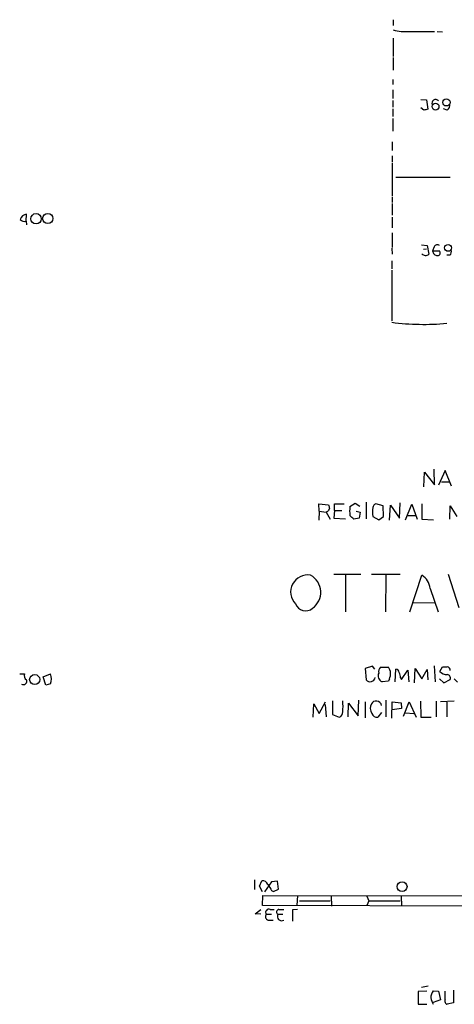
# Model space of a CAD drawing. Extents: x 0 to 1048, y 4 to 887.
# Drawn here: x 859 to 934, y 245 to 416 of the extents above; entities that cross this region are included whole.
import ezdxf

# ---------------------------------------------------------------- set-up
doc = ezdxf.new("R2010")
doc.units = 0
doc.header["$MEASUREMENT"] = 0
doc.layers.add('MAIN', color=5, linetype='CONTINUOUS')

msp = doc.modelspace()

# ---------------------------------------------------------------- linework, layer by layer
at = {"layer": 'MAIN'}
for p, q in [((923.798, 416.4753), (923.798, 415.4593)), ((923.798, 413.258), (923.798, 410.0406)), ((926.592, 414.4433), (930.9947, 414.4433)), ((931.418, 414.4433), (932.3493, 414.3586)), ((923.798, 409.8713), (923.798, 407.67)), ((923.7133, 406.0613), (923.7133, 405.2146)), ((923.7133, 404.2833), (923.7133, 402.7593)), ((923.7133, 402.4206), (923.7133, 401.2353)), ((928.624, 402.59), (929.5553, 402.5053)), ((929.132, 400.7273), (928.624, 401.1506)), ((929.5553, 402.5053), (929.8093, 400.8966)), ((923.7133, 400.9813), (923.7133, 399.6266)), ((923.7133, 399.288), (923.7133, 397.0866)), ((933.196, 400.7273), (932.5187, 400.9813)), ((923.6287, 395.224), (923.6287, 393.7)), ((923.6287, 392.7686), (923.6287, 391.7526)), ((923.6287, 391.5833), (923.6287, 385.826)), ((924.2213, 389.0433), (933.704, 389.0433)), ((923.6287, 385.6566), (923.6287, 384.6406)), ((923.6287, 384.4713), (923.6287, 382.4393)), ((859.8747, 381.4233), (859.9593, 382.6086)), ((859.8747, 381.4233), (859.9593, 380.746)), ((923.6287, 382.1006), (923.6287, 380.238)), ((923.6287, 379.3913), (923.6287, 376.8513)), ((928.7087, 377.2746), (929.7247, 377.19)), ((929.7247, 377.19), (929.9787, 375.666)), ((923.544, 376.682), (923.6287, 375.666)), ((929.0473, 376.5126), (929.5553, 376.5973)), ((930.91, 376.936), (930.656, 376.2586)), ((930.656, 376.2586), (931.8413, 376.2586)), ((933.6193, 375.4966), (933.1113, 375.4966)), ((923.544, 374.4806), (923.544, 373.126)), ((923.544, 372.872), (923.544, 364.0666)), ((929.132, 335.1953), (929.2167, 337.7353)), ((929.2167, 337.7353), (930.9947, 335.534)), ((930.9947, 335.534), (930.91, 338.2433)), ((932.8573, 337.9893), (931.672, 335.4493)), ((933.958, 335.28), (932.8573, 337.9893)), ((932.18, 336.042), (933.6193, 336.042)), ((919.0567, 332.486), (919.0567, 329.6073)), ((910.9287, 330.962), (910.844, 332.232)), ((910.844, 332.232), (912.5373, 332.0626)), ((910.9287, 330.962), (910.844, 329.3533)), ((910.9287, 330.962), (912.114, 330.7926)), ((912.368, 330.8773), (912.114, 330.7926)), ((912.114, 330.7926), (912.7913, 329.5226)), ((913.5533, 331.0466), (913.4687, 329.692)), ((913.5533, 331.0466), (913.5533, 332.232)), ((913.5533, 332.232), (915.2467, 332.232)), ((913.5533, 331.0466), (914.8233, 331.0466)), ((916.2627, 331.724), (917.194, 332.3166)), ((917.194, 332.3166), (917.956, 331.8086)), ((917.3633, 330.962), (918.0407, 330.7926)), ((918.0407, 330.7926), (917.8713, 329.692)), ((922.02, 331.8933), (920.75, 332.232)), ((922.1047, 330.0306), (922.02, 331.8933)), ((923.1207, 329.3533), (923.29, 331.978)), ((923.29, 331.978), (924.8987, 329.692)), ((924.8987, 329.692), (924.9833, 332.4013)), ((925.9147, 329.438), (927.0153, 332.1473)), ((927.0153, 332.1473), (927.9467, 329.5226)), ((928.7933, 332.232), (928.7933, 329.5226)), ((933.6193, 329.5226), (933.704, 331.8933)), ((933.704, 331.8933), (934.8893, 330.0306)), ((913.4687, 329.692), (915.5007, 329.6073)), ((917.8713, 329.692), (916.94, 329.5226)), ((920.242, 330.0306), (921.258, 329.438)), ((921.258, 329.438), (922.1047, 330.0306)), ((926.2533, 330.2), (927.608, 330.2)), ((928.7933, 329.5226), (930.8253, 329.438)), ((913.4687, 319.9553), (918.1253, 319.9553)), ((915.5007, 319.786), (915.5007, 313.436)), ((919.988, 319.9553), (924.9833, 319.9553)), ((922.528, 319.786), (922.4433, 313.436)), ((926.6767, 313.436), (928.7933, 319.786)), ((933.3653, 319.9553), (935.228, 314.198)), ((930.2327, 317.5), (931.5873, 313.436)), ((927.2693, 315.0446), (930.91, 314.96)), ((920.1573, 303.9533), (918.8873, 303.53)), ((918.8873, 303.53), (919.0567, 301.5826)), ((920.5807, 303.4453), (920.1573, 303.9533)), ((921.5967, 303.784), (922.9513, 303.784)), ((924.1367, 301.244), (924.2213, 303.4453)), ((927.5233, 301.0746), (927.608, 303.53)), ((927.608, 303.53), (928.7933, 301.752)), ((928.7933, 301.752), (929.7247, 303.3606)), ((929.7247, 303.3606), (929.8093, 301.5826)), ((930.91, 304.038), (931.0793, 301.244)), ((931.926, 303.022), (932.3493, 303.8686)), ((858.774, 302.5986), (859.6207, 302.5986)), ((862.838, 302.0906), (864.108, 302.5986)), ((863.346, 300.6513), (862.838, 302.0906)), ((923.1207, 301.752), (922.9513, 301.3286)), ((925.068, 301.9213), (925.2373, 301.6673)), ((925.2373, 301.6673), (926.338, 303.276)), ((926.338, 303.276), (926.5073, 301.244)), ((931.8413, 301.752), (932.6033, 301.0746)), ((932.6033, 301.0746), (933.704, 301.6673)), ((934.3813, 301.752), (934.974, 301.1593)), ((864.108, 300.9053), (863.346, 300.6513)), ((922.9513, 301.3286), (921.8507, 301.244)), ((909.828, 295.0633), (909.9973, 297.434)), ((909.9973, 297.434), (910.9287, 295.7406)), ((910.9287, 295.7406), (912.0293, 297.7726)), ((911.9447, 297.2646), (912.114, 295.148)), ((913.2147, 297.942), (913.2147, 295.5713)), ((915.924, 295.148), (916.0087, 297.5186)), ((916.0087, 297.5186), (917.702, 295.3173)), ((917.702, 295.3173), (917.7867, 298.0266)), ((918.8873, 297.7726), (918.8873, 294.9786)), ((922.528, 298.0266), (922.528, 295.148)), ((923.544, 294.894), (923.6287, 297.7726)), ((923.6287, 297.7726), (925.1527, 297.6033)), ((925.2373, 296.5873), (923.6287, 296.3333)), ((925.1527, 297.6033), (925.2373, 296.5873)), ((925.576, 295.2326), (926.592, 297.7726)), ((926.592, 297.7726), (927.7773, 295.0633)), ((928.5393, 297.8573), (928.624, 295.0633)), ((931.2487, 297.8573), (931.2487, 295.148)), ((934.3813, 297.8573), (932.0107, 297.7726)), ((933.1113, 297.688), (933.1113, 295.148)), ((913.2147, 295.5713), (914.4, 295.0633)), ((921.766, 295.91), (921.0887, 295.0633)), ((925.9147, 295.8253), (927.354, 295.7406)), ((928.624, 295.0633), (930.402, 295.0633)), ((899.668, 266.7846), (899.668, 265.0913)), ((900.5147, 265.684), (900.938, 266.6153)), ((901.0227, 264.668), (900.5147, 265.684)), ((902.6313, 266.446), (901.3613, 264.668)), ((903.6473, 266.5306), (902.6313, 266.446)), ((903.8167, 265.176), (903.6473, 266.5306)), ((901.0227, 262.2973), (901.1073, 264.0753)), ((901.1073, 264.0753), (973.4973, 263.906)), ((902.6313, 264.922), (902.97, 264.7526)), ((902.97, 264.7526), (903.8167, 265.176)), ((907.1187, 264.0753), (907.034, 262.2973)), ((912.9607, 263.9906), (913.0453, 262.2126)), ((919.226, 263.906), (919.5647, 263.144)), ((925.1527, 263.906), (925.2373, 262.2973)), ((1012.698, 262.0433), (901.0227, 262.2973)), ((907.4573, 263.144), (912.7913, 263.144)), ((919.5647, 263.144), (919.226, 262.2973)), ((919.5647, 263.144), (924.9833, 263.144)), ((899.7527, 260.858), (900.7687, 261.62)), ((900.7687, 260.7733), (899.7527, 260.858)), ((901.7, 260.7733), (902.6313, 260.7733)), ((902.3773, 261.62), (903.0547, 261.62)), ((903.732, 260.7733), (904.5787, 260.7733)), ((903.9013, 261.62), (904.748, 261.62)), ((907.1187, 261.62), (906.272, 261.5353)), ((906.272, 261.5353), (906.272, 259.588)), ((902.0387, 259.7573), (902.8853, 259.7573)), ((929.64, 247.396), (928.116, 247.3113)), ((928.116, 247.3113), (928.116, 245.11)), ((928.7087, 248.0733), (929.894, 248.3273)), ((930.7407, 247.4806), (931.672, 247.396)), ((931.672, 247.396), (932.0107, 245.872)), ((932.8573, 245.9566), (932.8573, 247.396)), ((934.2967, 247.5653), (934.2967, 245.364)), ((928.116, 245.11), (929.64, 245.11)), ((932.0107, 245.872), (930.7407, 245.4486)), ((934.2967, 245.364), (933.196, 245.11))]:
    msp.add_line(p, q, dxfattribs=at)
for centre, radius in [((933.0456, 402.0872), 0.6295), ((931.1549, 401.3472), 0.5994), ((861.6174, 381.8245), 0.9062), ((863.6633, 381.8738), 0.8933), ((933.3319, 376.7655), 0.5979), ((861.3877, 301.6249), 0.8805), ((925.3346, 265.5846), 0.8621)]:
    msp.add_circle(centre, radius, dxfattribs=at)
for centre, radius, start, end in [((925.8301, 421.5567), 7.1541, 253.498056, 276.113513), ((931.164, 401.9284), 0.6512, 38.74224, 204.475265), ((932.5111, 401.6224), 1.1271, 307.421985, 10.51036), ((971.803, 231.4577), 174.5652, 103.919694, 104.148837), ((860.1073, 381.3176), 1.2995, 96.539828, 163.929227), ((859.5784, 382.397), 1.0178, 225, 286.925172), ((931.4895, 376.6454), 0.6483, 57.138401, 153.367756), ((929.4229, 376.225), 0.7883, 216.997816, 314.835535), ((931.5026, 376.2586), 0.8466, 180, 270.006768), ((931.4938, 375.9066), 0.4946, 271.030888, 45.368588), ((933.1256, 376.1316), 0.8043, 307.864363, 21.624151), ((929.0761, 406.0247), 42.5731, 262.533663, 275.438826), ((1039.5257, 246.4641), 152.6259, 146.192738, 146.421942), ((1081.9704, 374.0798), 174.5652, 193.927638, 194.156789), ((921.5921, 330.962), 5.3836, 171.862974, 188.137026), ((924.8114, 330.7926), 4.6325, 170.532391, 189.467609), ((921.0524, 331.476), 0.8142, 111.801409, 174.460259), ((747.2639, 160.5488), 239.4622, 44.881179, 45.110379), ((908.9041, 316.8618), 2.9668, 80.285583, 224.277576), ((907.7939, 316.8026), 3.3905, 305.097237, 61.634463), ((926.9986, 317.0598), 3.2639, 7.751014, 56.642466), ((908.5419, 315.4996), 1.8993, 201.920175, 309.239314), ((922.3162, 302.9797), 1.0792, 131.814755, 191.313056), ((921.4307, 302.6342), 1.9064, 332.434908, 37.094708), ((924.2355, 302.8668), 0.5787, 358.593886, 91.406114), ((932.7727, 515.5184), 211.6502, 269.885381, 270.114592), ((933.1115, 303.276), 0.5986, 351.864482, 81.884788), ((860.425, 302.3022), 0.8572, 159.770189, 237.090466), ((862.415, 301.752), 1.8929, 333.429534, 26.567759), ((919.762, 302.1704), 0.9181, 219.807968, 349.685107), ((922.3655, 302.3215), 1.1942, 158.042666, 244.462806), ((922.8111, 301.8061), 2.2598, 2.922039, 27.586725), ((933.1314, 304.1939), 1.6811, 224.192663, 272.202205), ((933.106, 301.8842), 0.6361, 340.063835, 81.86735), ((859.4137, 301.3374), 0.5982, 239.78218, 24.199794), ((907.2005, 296.9683), 7.8528, 352.877337, 7.122663), ((921.3882, 296.6552), 1.6022, 150.916914, 214.808918), ((920.7358, 297.0249), 0.8524, 77.56816, 151.318192), ((920.9167, 297.003), 0.8543, 6.202433, 89.825625), ((914.0408, 295.9461), 0.9531, 292.140777, 2.91674), ((920.9532, 295.9607), 0.9076, 194.034712, 278.58633), ((901.0734, 265.7177), 0.9078, 14.045429, 98.578205), ((1156.2809, 434.7472), 305.2519, 213.574175, 213.803368), ((902.1809, 260.3692), 0.6281, 139.959683, 256.917197), ((902.1445, 261.112), 0.5588, 65.379542, 217.306667), ((903.9074, 261.1785), 0.4415, 90.791579, 246.593533), ((904.3718, 260.3971), 0.7422, 149.544632, 300.455369), ((932.4345, 246.2103), 2.1172, 143.131185, 179.991881), ((937.1305, 248.1999), 7.0977, 196.276608, 205.806904), ((933.3441, 245.6603), 0.5699, 148.672427, 254.937113)]:
    msp.add_arc(centre, radius, start, end, dxfattribs=at)

doc.saveas('drawing.dxf')
